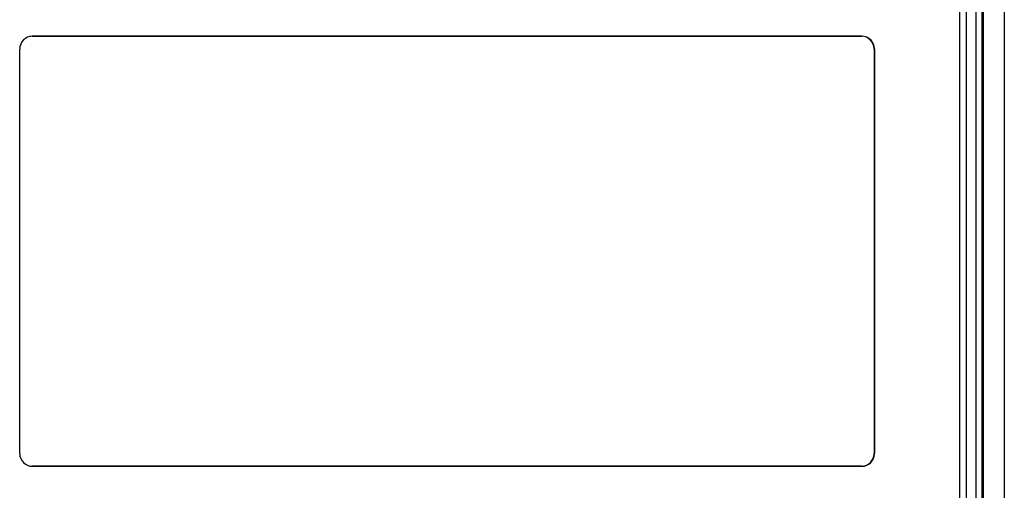
# Model space of a CAD drawing. Units: millimetres. Extents: x -583 to 3489, y -700 to 321.
# Drawn here: x 908 to 1001, y -444 to -400 of the extents above; entities that cross this region are included whole.
import ezdxf

# ---------------------------------------------------------------- set-up
doc = ezdxf.new("R2010")
doc.units = ezdxf.units.MM
doc.layers.add('AXIS_Sectional-View', color=7, linetype='Continuous')

msp = doc.modelspace()

# ---------------------------------------------------------------- linework, layer by layer
at = {"layer": 'AXIS_Sectional-View', "color": 7, "linetype": 'Continuous'}
for p, q in [((997.532, -460.114), (997.532, -383.484)), ((998.444, -460.46), (998.444, -383.448)), ((998.987, -460.114), (998.987, -383.563)), ((999.087, -383.563), (999.087, -460.114)), ((1001.087, -383.563), (1001.087, -460.114)), ((996.862, -391.807), (996.862, -451.87)), ((909.535, -401.589), (909.556, -401.583)), ((987.626, -401.589), (909.535, -401.589)), ((909.556, -401.583), (987.657, -401.583)), ((987.657, -401.583), (987.626, -401.589)), ((908.351, -440.892), (908.351, -402.785)), ((988.83, -402.787), (988.862, -402.781)), ((988.83, -402.787), (988.83, -440.891)), ((988.862, -402.781), (988.862, -440.896)), ((988.862, -440.896), (988.83, -440.891)), ((909.535, -442.089), (987.626, -442.089)), ((909.556, -442.094), (909.535, -442.089)), ((987.657, -442.094), (909.556, -442.094)), ((987.626, -442.089), (987.657, -442.094))]:
    msp.add_line(p, q, dxfattribs=at)
for centre, major_axis, ratio, start_param, end_param in [((909.554, -402.784), (-1.167, -0.292), 0.997412, -1.816926, -0.244907), ((909.533, -402.789), (1.167, 0.292), 0.997412, 1.324667, 1.552415), ((987.624, -402.789), (1.19, 0.198), 0.994371, -0.164276, 1.404689), ((987.655, -402.784), (-1.19, -0.198), 0.994371, 2.977317, 4.546282), ((909.554, -440.894), (-1.167, 0.292), 0.997412, 6.528092, 8.100111), ((987.624, -440.888), (1.19, -0.198), 0.994371, -1.404689, 0.164276), ((987.655, -440.894), (-1.19, 0.198), 0.994371, 1.736904, 3.305869), ((909.533, -440.888), (1.167, -0.292), 0.997412, -1.552831, -1.324667)]:
    msp.add_ellipse(centre, major_axis=major_axis, ratio=ratio, start_param=start_param, end_param=end_param, dxfattribs=at)

doc.saveas('drawing.dxf')
